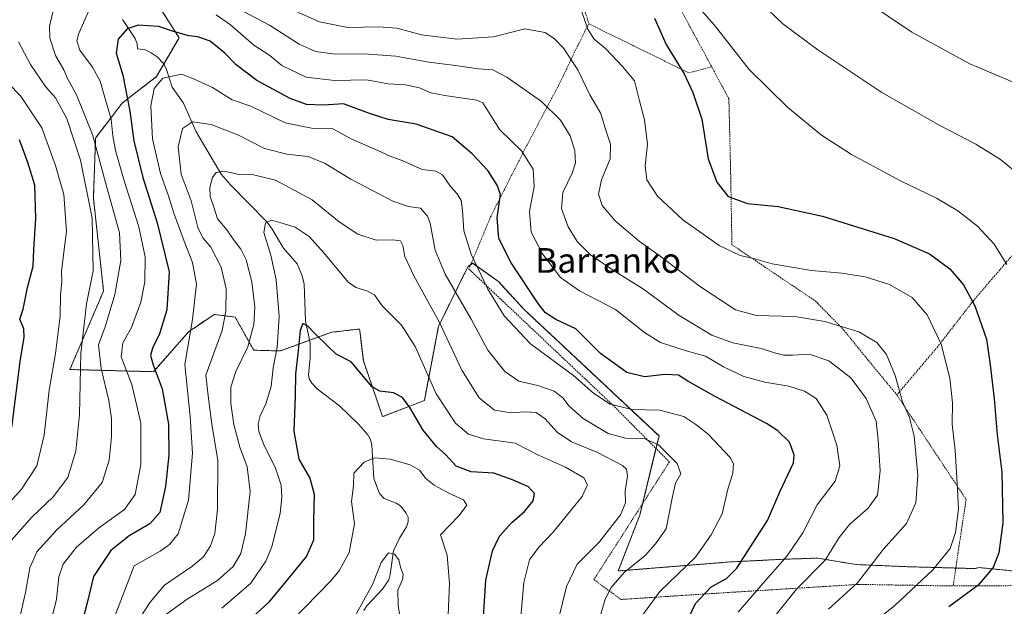
# Model space of a CAD drawing. Units: metres. Extents: x 593363 to 596791, y 4761456 to 4763817.
# Drawn here: x 595207 to 595525, y 4762839 to 4763028 of the extents above; entities that cross this region are included whole.
import ezdxf
from ezdxf.enums import TextEntityAlignment as Align

# ---------------------------------------------------------------- set-up
doc = ezdxf.new("R2010")
doc.units = ezdxf.units.M
doc.header["$MEASUREMENT"] = 0
doc.linetypes.add('TRAZOS', pattern=[0.75, 0.5, -0.25])
for name, color, linetype, lineweight in [('Alambrada', 19, 'TRAZOS', 0), ('Arbolado forestal', 92, 'TRAZOS', 0), ('Arbolado forestal CxS', 92, 'Continuous', 0), ('Corriente natural lineal', 142, 'Continuous', 13), ('Curva de nivel maestra', 36, 'Continuous', 30), ('Curva de nivel normal', 36, 'Continuous', 0), ('Prado', 92, 'Continuous', 0), ('Prado CxS', 92, 'Continuous', 0), ('Texto cartográfico', 19, 'Continuous', 0)]:
    doc.layers.add(name, color=color, linetype=linetype, lineweight=lineweight)
doc.styles.add('Arial', font='txt', dxfattribs={"height": 0.2})

# ---------------------------------------------------------------- blocks, each defined once
blk = doc.blocks.new('*U153')
at = {"layer": 'Prado CxS', "color": 92, "linetype": 'Continuous', "lineweight": 0}
blk.add_polyline3d([(595535.51, 4762849.55, 728.74), (595517.09, 4762851.32, 723.7), (595515.67, 4762851.02, 723.35), (595493.95, 4762851.63, 717.55), (595477.32, 4762852.32, 713.03), (595464.85, 4762854.4, 708.52), (595453.64, 4762854.02, 704.3), (595436.53, 4762853.16, 698.25), (595400.43, 4762850.24, 689.31), (595407.36, 4762868.25, 686.47), (595413.59, 4762893.88, 690.74), (595369.95, 4762934.75, 697.62), (595361.64, 4762943.76, 696.59), (595353.34, 4762949.74, 694.48), (595351.75, 4762948.57, 693.61), (595342.24, 4762929.21, 684.23), (595337.72, 4762905.35, 677.83), (595324.23, 4762900.12, 673.16), (595318, 4762918.13, 675.67), (595316.82, 4762927.93, 678.11), (595316.76, 4762928.45, 678.26), (595307.66, 4762927.39, 676.03), (595291.15, 4762921.36, 679.07), (595282.53, 4762921.61, 683.87), (595276.54, 4762932.3, 687.92), (595270.59, 4762933.05, 691.17), (595269.7, 4762933.16, 691.61), (595264.22, 4762929.41, 693.93), (595261.57, 4762927.6, 695.06), (595250.11, 4762914.66, 700.73), (595223.09, 4762915.36, 716.69), (595233.98, 4762940.69, 712.08), (595230.71, 4762970.77, 713.73), (595231.41, 4762990.17, 709.34), (595239.97, 4763001.45, 700.81), (595251.09, 4763010.01, 695.23), (595258.4, 4763022.6, 699.3), (595247.14, 4763040.3, 707.48)], dxfattribs=at)
blk = doc.blocks.new('*U158')
at = {"layer": 'Arbolado forestal CxS', "color": 92, "linetype": 'Continuous', "lineweight": 0}
blk.add_polyline3d([(595247.14, 4763040.3, 707.48), (595258.4, 4763022.6, 699.3), (595251.09, 4763010.01, 695.23), (595239.97, 4763001.45, 700.81), (595231.41, 4762990.17, 709.34), (595230.71, 4762970.77, 713.73), (595233.98, 4762940.69, 712.08), (595223.09, 4762915.36, 716.69), (595250.11, 4762914.66, 700.73), (595261.57, 4762927.6, 695.06), (595264.22, 4762929.41, 693.93), (595269.7, 4762933.16, 691.61), (595270.59, 4762933.05, 691.17), (595276.54, 4762932.3, 687.92), (595282.53, 4762921.61, 683.87), (595291.15, 4762921.36, 679.07), (595307.66, 4762927.39, 676.03), (595316.76, 4762928.45, 678.26), (595316.82, 4762927.93, 678.11), (595318, 4762918.13, 675.67), (595324.23, 4762900.12, 673.16), (595337.72, 4762905.35, 677.83), (595342.24, 4762929.21, 684.23), (595351.75, 4762948.57, 693.61), (595353.34, 4762949.74, 694.48), (595361.64, 4762943.76, 696.59), (595369.95, 4762934.75, 697.62), (595413.59, 4762893.88, 690.74), (595407.36, 4762868.25, 686.47), (595400.43, 4762850.24, 689.31), (595436.53, 4762853.16, 698.25), (595453.64, 4762854.02, 704.3), (595464.85, 4762854.4, 708.52), (595477.32, 4762852.32, 713.03), (595493.95, 4762851.63, 717.55), (595515.67, 4762851.02, 723.35), (595517.09, 4762851.32, 723.7), (595535.51, 4762849.55, 728.74)], dxfattribs=at)
blk = doc.blocks.new('*U165')
at = {"layer": 'Curva de nivel normal', "color": 36, "linetype": 'Continuous', "lineweight": 0}
blk.add_polyline3d([(595425.57, 4763033.38, 730), (595431.44, 4763026.79, 730), (595437.63, 4763018.82, 730), (595442.78, 4763012.29, 730), (595455.29, 4763000.02, 730), (595466.08, 4762991.05, 730), (595475.85, 4762984.84, 730), (595491.93, 4762976.19, 730), (595503.35, 4762970.72, 730), (595510.25, 4762966.66, 730), (595516.57, 4762961.72, 730), (595521.91, 4762955.85, 730), (595526.06, 4762949.31, 730)], dxfattribs=at)
blk = doc.blocks.new('*U168')
at = {"layer": 'Curva de nivel normal', "color": 36, "linetype": 'Continuous', "lineweight": 0}
for points in [[(595199.95, 4762868.44, 720), (595207.44, 4762876.72, 720), (595212.38, 4762884.24, 720), (595214.81, 4762894.09, 720), (595216.4, 4762908.7, 720), (595218.41, 4762920.58, 720), (595219.94, 4762932.65, 720), (595220.08, 4762939.58, 720), (595220.47, 4762943.56, 720), (595220.37, 4762946.89, 720), (595221.19, 4762953.26, 720), (595222.06, 4762959.94, 720), (595221.19, 4762971.9, 720), (595218.4, 4762981.31, 720), (595214.08, 4762993.49, 720), (595207.1, 4763003.78, 720), (595203.14, 4763007.93, 720)], [(595388.53, 4763031.25, 720), (595390.59, 4763025.37, 720), (595392.56, 4763022.19, 720), (595396.38, 4763018.96, 720), (595401.8, 4763013.3, 720), (595405.67, 4763008.64, 720), (595407.32, 4763002.24, 720), (595408.86, 4762996.07, 720), (595409.85, 4762988.24, 720), (595409.15, 4762981.21, 720), (595409.61, 4762976.65, 720), (595413.09, 4762971.4, 720), (595421.24, 4762963.69, 720), (595433.04, 4762955.48, 720), (595439.87, 4762952.24, 720), (595444.15, 4762951.26, 720), (595450.15, 4762949.55, 720), (595462.94, 4762947.36, 720), (595472.66, 4762946.51, 720), (595480.28, 4762945.32, 720), (595488.15, 4762942.86, 720), (595495.48, 4762938.64, 720), (595500.32, 4762933.03, 720), (595504.77, 4762923.54, 720), (595507.63, 4762912.55, 720), (595508.46, 4762904.56, 720), (595508.42, 4762897.66, 720), (595509.35, 4762889.18, 720), (595509.97, 4762878.49, 720), (595510.44, 4762870.33, 720), (595509.4, 4762862.65, 720), (595507.68, 4762857.46, 720), (595502.14, 4762850.62, 720), (595489.82, 4762839.14, 720), (595481.48, 4762832.42, 720)]]:
    blk.add_polyline3d(points, dxfattribs=at)
blk = doc.blocks.new('*U175')
at = {"layer": 'Curva de nivel normal', "color": 36, "linetype": 'Continuous', "lineweight": 0}
for points in [[(595204.08, 4762860.06, 715), (595210.79, 4762867.66, 715), (595217.72, 4762874.25, 715), (595222.43, 4762880.51, 715), (595225.05, 4762888.97, 715), (595226.17, 4762900.78, 715), (595226.61, 4762920.66, 715), (595227.68, 4762929.92, 715), (595228.48, 4762936.56, 715), (595230.62, 4762947.22, 715), (595230.35, 4762964.27, 715), (595226.5, 4762983.04, 715), (595222.1, 4762996.46, 715), (595218.47, 4763003.18, 715), (595215.22, 4763006.88, 715), (595210.41, 4763013.9, 715), (595206.51, 4763021.22, 715)], [(595289.66, 4763034.02, 715), (595303.8, 4763027.74, 715), (595312.99, 4763025.91, 715), (595322.84, 4763026.16, 715), (595328.84, 4763025.63, 715), (595336.84, 4763023.55, 715), (595348.22, 4763022.14, 715), (595360.03, 4763022.86, 715), (595370.21, 4763025.42, 715), (595376.74, 4763024.27, 715), (595379.84, 4763022.26, 715), (595382.71, 4763019.26, 715), (595387.29, 4763012.19, 715), (595391.2, 4763004.12, 715), (595394.74, 4762998.15, 715), (595396.15, 4762993.31, 715), (595397.89, 4762988.22, 715), (595397.81, 4762983.48, 715), (595394.96, 4762976.62, 715), (595393.99, 4762972, 715), (595395.2, 4762968.34, 715), (595399.36, 4762963.42, 715), (595407.15, 4762956.88, 715), (595413.94, 4762952, 715), (595427.05, 4762942.12, 715), (595438.29, 4762934.7, 715), (595445.12, 4762932.86, 715), (595457.51, 4762932.49, 715), (595467.21, 4762930.91, 715), (595478.21, 4762927.52, 715), (595484.05, 4762924.12, 715), (595487.15, 4762920.22, 715), (595489.97, 4762913.38, 715), (595492.3, 4762904.95, 715), (595494.57, 4762899.9, 715), (595496.08, 4762893.82, 715), (595497.22, 4762881.21, 715), (595496.6, 4762872.23, 715), (595493.6, 4762865.57, 715), (595486.03, 4762857.2, 715), (595477.76, 4762846.43, 715), (595468.41, 4762837.87, 715)]]:
    blk.add_polyline3d(points, dxfattribs=at)
blk = doc.blocks.new('*U187')
at = {"layer": 'Curva de nivel normal', "color": 36, "linetype": 'Continuous', "lineweight": 0}
blk.add_polyline3d([(595345.2, 4762830.96, 670), (595345.8, 4762846.19, 670), (595345.08, 4762855.32, 670), (595342.96, 4762861.9, 670), (595348.95, 4762868.17, 670), (595351.49, 4762871.55, 670), (595350.42, 4762873.2, 670), (595345.62, 4762875.35, 670), (595340.88, 4762877.95, 670), (595338.18, 4762880.15, 670), (595336.16, 4762882.83, 670), (595333.17, 4762884.56, 670), (595326.69, 4762886.33, 670), (595321.64, 4762886.77, 670), (595318.2, 4762885.42, 670), (595314.94, 4762881.9, 670), (595314.84, 4762877.76, 670), (595314.12, 4762872.69, 670), (595315.09, 4762865.43, 670), (595313.43, 4762856.23, 670), (595310.16, 4762850.28, 670), (595307.34, 4762846.9, 670), (595295.12, 4762834.32, 670)], dxfattribs=at)
blk = doc.blocks.new('*U189')
at = {"layer": 'Curva de nivel normal', "color": 36, "linetype": 'Continuous', "lineweight": 0}
for points in [[(595206.46, 4762833.24, 710), (595208.8, 4762843.24, 710), (595210.12, 4762851.23, 710), (595212.38, 4762856.46, 710), (595218.77, 4762863.45, 710), (595227.66, 4762871.61, 710), (595233.52, 4762878.86, 710), (595235.8, 4762886.06, 710), (595236.6, 4762893.57, 710), (595236.59, 4762899.57, 710), (595235.74, 4762905.34, 710), (595233.24, 4762915.66, 710), (595232.38, 4762923.33, 710), (595234.46, 4762929.18, 710), (595237.62, 4762939.64, 710), (595239.57, 4762950.61, 710), (595239.12, 4762959.5, 710), (595234.96, 4762974.58, 710), (595230.37, 4762991.31, 710), (595225.24, 4763004.18, 710), (595222.38, 4763009.43, 710), (595221.1, 4763012.23, 710), (595218.41, 4763016.88, 710), (595216.63, 4763022.41, 710), (595216.5, 4763026.38, 710), (595220, 4763040.8, 710)], [(595271.72, 4763035.2, 710), (595287.62, 4763026.6, 710), (595297.29, 4763020.46, 710), (595302.52, 4763018.1, 710), (595308.85, 4763017.3, 710), (595318.17, 4763017.39, 710), (595328.5, 4763016.66, 710), (595339.19, 4763014.67, 710), (595346.9, 4763013.75, 710), (595355.18, 4763012.59, 710), (595359.83, 4763012.19, 710), (595364.36, 4763009.9, 710), (595375.6, 4763001.94, 710), (595381.78, 4762995.9, 710), (595384.85, 4762990.85, 710), (595386.33, 4762986.04, 710), (595386.54, 4762982.2, 710), (595385.52, 4762978.84, 710), (595382.52, 4762972.54, 710), (595382.02, 4762967.41, 710), (595384.19, 4762961.42, 710), (595387.13, 4762956.71, 710), (595391.39, 4762952.45, 710), (595398.55, 4762947.61, 710), (595408.58, 4762941.38, 710), (595420.15, 4762932.86, 710), (595430.69, 4762926.5, 710), (595437.49, 4762923.94, 710), (595446.61, 4762922.19, 710), (595450.91, 4762920.72, 710), (595453.81, 4762919.98, 710), (595456.79, 4762919.95, 710), (595462.15, 4762920.35, 710), (595468.48, 4762918.2, 710), (595475.56, 4762912.72, 710), (595480.52, 4762906.03, 710), (595483.76, 4762898.65, 710), (595484.47, 4762892.57, 710), (595485.09, 4762882.57, 710), (595484.2, 4762874.77, 710), (595481.19, 4762870.5, 710), (595475.15, 4762865.26, 710), (595471.87, 4762861.02, 710), (595467.36, 4762853.76, 710), (595458.06, 4762844.34, 710), (595448, 4762831.87, 710)]]:
    blk.add_polyline3d(points, dxfattribs=at)
blk = doc.blocks.new('*U198')
at = {"layer": 'Curva de nivel normal', "color": 36, "linetype": 'Continuous', "lineweight": 0}
blk.add_polyline3d([(595329.96, 4762834.47, 665), (595329.28, 4762839.13, 665), (595329.09, 4762844, 665), (595330.68, 4762847.44, 665), (595330.87, 4762849.11, 665), (595330.02, 4762851.5, 665), (595329.45, 4762853.83, 665), (595328.04, 4762855.65, 665), (595326.08, 4762856.06, 665), (595323.78, 4762853.03, 665), (595320.98, 4762845.9, 665), (595315.24, 4762835.58, 665)], dxfattribs=at)
blk = doc.blocks.new('*U205')
at = {"layer": 'Curva de nivel maestra', "color": 36, "linetype": 'Continuous', "lineweight": 30}
blk.add_polyline3d([(595418.36, 4762825.12, 700), (595425.34, 4762839.7, 700), (595430.45, 4762845.15, 700), (595435.39, 4762847.77, 700), (595438.79, 4762851.14, 700), (595443.94, 4762859.21, 700), (595448.64, 4762866.54, 700), (595452.66, 4762875.81, 700), (595457.06, 4762885.24, 700), (595457.32, 4762887.75, 700), (595455.81, 4762891.84, 700), (595452, 4762895.57, 700), (595448.29, 4762897.91, 700), (595431.49, 4762906.72, 700), (595422.94, 4762911.55, 700), (595419.85, 4762913.58, 700), (595415.58, 4762913.75, 700), (595408.85, 4762912.95, 700), (595403.17, 4762914.4, 700), (595394.62, 4762920.54, 700), (595386.72, 4762928.48, 700), (595380.22, 4762931.51, 700), (595376.92, 4762933.71, 700), (595374.74, 4762936.35, 700), (595365.76, 4762949.79, 700), (595361.84, 4762957.74, 700), (595361.22, 4762964.4, 700), (595362.29, 4762971.89, 700), (595361.27, 4762974.95, 700), (595358.23, 4762979.63, 700), (595353.16, 4762985.04, 700), (595346.66, 4762990.59, 700), (595335.05, 4762994.63, 700), (595326.01, 4762996.17, 700), (595320.3, 4762998.04, 700), (595315.84, 4762999.61, 700), (595311.56, 4763001.27, 700), (595305.06, 4763000.77, 700), (595299.62, 4763000.99, 700), (595294.34, 4763002.92, 700), (595283.53, 4763008.78, 700), (595276.86, 4763013.78, 700), (595273.2, 4763017.61, 700), (595268.43, 4763021.48, 700), (595264.51, 4763022.92, 700), (595261.51, 4763023.24, 700), (595256.61, 4763024.63, 700), (595251.91, 4763026.23, 700), (595245.22, 4763026.66, 700), (595241.61, 4763025.44, 700), (595238.68, 4763022.08, 700), (595238.08, 4763017.58, 700), (595240.17, 4763010.46, 700), (595242.45, 4762998.86, 700), (595243.81, 4762989.22, 700), (595246.64, 4762977.46, 700), (595251.37, 4762962.75, 700), (595255.25, 4762946.89, 700), (595254.49, 4762934.68, 700), (595252.12, 4762926.92, 700), (595249.81, 4762922.31, 700), (595249.18, 4762919.89, 700), (595250, 4762916.89, 700), (595252.97, 4762909.1, 700), (595255.01, 4762897.71, 700), (595255.1, 4762887.69, 700), (595254.05, 4762877.57, 700), (595252.23, 4762869.15, 700), (595248.99, 4762865.5, 700), (595242.29, 4762861.61, 700), (595236.39, 4762856.83, 700), (595230.74, 4762848.42, 700), (595228.74, 4762839.9, 700), (595225.65, 4762828.38, 700)], dxfattribs=at)
blk = doc.blocks.new('*U209')
at = {"layer": 'Curva de nivel maestra', "color": 36, "linetype": 'Continuous', "lineweight": 30}
blk.add_polyline3d([(595356.6, 4762832.08, 675), (595357.64, 4762847.28, 675), (595359.72, 4762856.78, 675), (595361.97, 4762861.49, 675), (595366.04, 4762865.92, 675), (595370.04, 4762869.44, 675), (595372.93, 4762872.9, 675), (595373.29, 4762875.3, 675), (595371.39, 4762877.49, 675), (595366.24, 4762879.68, 675), (595360.15, 4762881.83, 675), (595352.88, 4762882.29, 675), (595348.04, 4762884.11, 675), (595344.68, 4762887.75, 675), (595341.69, 4762890.48, 675), (595337.3, 4762895.71, 675), (595333.04, 4762903.1, 675), (595330.6, 4762906.33, 675), (595327.76, 4762907.82, 675), (595323.35, 4762908.41, 675), (595320.85, 4762909.74, 675), (595317.44, 4762913.82, 675), (595314, 4762917.88, 675), (595309.25, 4762920.3, 675), (595306.39, 4762922.96, 675), (595302.6, 4762926.7, 675), (595300.08, 4762929.42, 675), (595298.38, 4762930.22, 675), (595297.54, 4762927.92, 675), (595296.85, 4762920.45, 675), (595296.06, 4762913.91, 675), (595295.98, 4762906.77, 675), (595295.46, 4762895.43, 675), (595297.17, 4762886.36, 675), (595300.66, 4762880.28, 675), (595302.11, 4762875.11, 675), (595301.82, 4762866.62, 675), (595301.88, 4762860.25, 675), (595299.66, 4762854.98, 675), (595292.88, 4762846.86, 675), (595287.22, 4762839.98, 675), (595280.96, 4762834.24, 675)], dxfattribs=at)

msp = doc.modelspace()

# ---------------------------------------------------------------- linework, layer by layer
at = {"layer": 'Alambrada', "color": 19, "linetype": 'TRAZOS', "lineweight": 0}
for points in [[(595324.6, 4763127.67, 751.78), (595327.44, 4763114.59, 748.88), (595336.76, 4763098.19, 745.1), (595344.19, 4763095.57, 744.24), (595355.39, 4763094.42, 742.8), (595365.46, 4763094.75, 742.86), (595379.51, 4763060.52, 728.89), (595385.7, 4763043.69, 732.35), (595390.92, 4763027.08, 720.36)], [(595442.62, 4763068.52, 740.75), (595438.2, 4763061.86, 739.28), (595428.92, 4763046.64, 733.14), (595420.28, 4763032.31, 729.02), (595430.64, 4763013.17, 728.56)], [(595390.92, 4763027.08, 720.36), (595389.98, 4763025.56, 719.93), (595382.21, 4763009.31, 713.11), (595369.78, 4762985.75, 705.46), (595359.12, 4762964.67, 699.6), (595352.11, 4762947.83, 706.35), (595398.7, 4762903.82, 704.89), (595416.93, 4762885.49, 695.54), (595392.53, 4762847.45, 704.05), (595401.3, 4762841.04, 707.47), (595432.67, 4762843.08, 716.57), (595477.98, 4762845.91, 729.66), (595508.67, 4762845.39, 735.67)], [(595390.92, 4763027.08, 720.36), (595423.21, 4763011.23, 725.67), (595430.64, 4763013.17, 728.56)], [(595430.64, 4763013.17, 728.56), (595436.17, 4763002.9, 728.51), (595436.72, 4762980.3, 727.2), (595437.17, 4762955.68, 721.08), (595464.12, 4762937.51, 717.54), (595473.39, 4762928.05, 714.79), (595481.18, 4762918.41, 713.98), (595490.48, 4762907.17, 714.75)], [(595556.87, 4762970.93, 739.31), (595540.82, 4762962.45, 735.01), (595527.14, 4762951.54, 730.7), (595514.87, 4762937.14, 725.02), (595503.71, 4762922.76, 719.62), (595490.48, 4762907.17, 714.75)], [(595556.87, 4762970.93, 739.31), (595557.98, 4762967.38, 739.49), (595559.48, 4762950.39, 740.39), (595560.32, 4762931.75, 741.46), (595564.71, 4762915.49, 751.44), (595574.55, 4762899.93, 744.13), (595580.96, 4762891.16, 745.51), (595585.64, 4762892.73, 746.99), (595589.98, 4762892.22, 747.69), (595598.98, 4762889.84, 747.86), (595608.98, 4762885.09, 752.32), (595615.94, 4762879.47, 754.52), (595618.35, 4762870.34, 752.01), (595616.26, 4762845.31, 750.17), (595598.28, 4762844.32, 747.64), (595552.23, 4762845.65, 743.57), (595508.67, 4762845.39, 735.67)], [(595490.48, 4762907.17, 714.75), (595512.87, 4762873.39, 720.86), (595508.67, 4762845.39, 735.67)]]:
    msp.add_polyline3d(points, dxfattribs=at)
at = {"layer": 'Arbolado forestal', "color": 92, "linetype": 'TRAZOS', "lineweight": 0}
msp.add_polyline3d([(595535.51, 4762849.55, 728.74), (595517.09, 4762851.32, 723.7), (595515.67, 4762851.02, 723.35), (595509.54, 4762851.19, 721.45), (595493.95, 4762851.63, 717.55), (595477.32, 4762852.32, 713.03), (595464.85, 4762854.4, 708.52), (595453.64, 4762854.02, 704.3), (595436.53, 4762853.16, 698.25), (595400.43, 4762850.24, 689.31), (595407.36, 4762868.25, 686.47), (595408.26, 4762871.98, 686.89), (595412.61, 4762889.84, 689.04), (595413.59, 4762893.88, 690.74), (595369.95, 4762934.75, 697.62), (595361.64, 4762943.76, 696.59), (595353.33, 4762949.74, 694.48), (595352.71, 4762949.28, 694.14), (595351.74, 4762948.57, 693.61), (595342.24, 4762929.21, 684.23), (595337.72, 4762905.35, 677.83), (595324.23, 4762900.12, 673.16), (595318, 4762918.13, 675.67), (595316.82, 4762927.93, 678.11), (595316.75, 4762928.45, 678.26), (595307.66, 4762927.39, 676.03), (595300.61, 4762924.81, 674.55), (595291.15, 4762921.36, 679.07), (595282.53, 4762921.61, 683.87), (595276.54, 4762932.3, 687.92), (595270.59, 4762933.05, 691.17), (595269.7, 4762933.16, 691.61), (595264.22, 4762929.41, 693.93), (595261.57, 4762927.6, 695.06), (595250.11, 4762914.66, 700.73), (595223.09, 4762915.36, 716.69), (595233.98, 4762940.69, 712.08), (595230.71, 4762970.77, 713.73), (595231.41, 4762990.17, 709.34), (595239.97, 4763001.45, 700.8), (595251.09, 4763010.01, 695.23), (595253.46, 4763014.1, 696.34), (595258.4, 4763022.6, 699.3), (595247.14, 4763040.3, 707.48)], dxfattribs=at)
at = {"layer": 'Corriente natural lineal', "color": 142, "linetype": 'Continuous', "lineweight": 13}
msp.add_polyline3d([(595240.13, 4763028.53, 701.06), (595244.19, 4763022.34, 698.66), (595244.87, 4763020.47, 698.16), (595245, 4763019, 697.84), (595247.46, 4763018.65, 697.47), (595249.43, 4763017.75, 697.18), (595251.34, 4763016.42, 696.79), (595253.39, 4763014.23, 696.37), (595254.24, 4763012.7, 695.83), (595256.21, 4763006.57, 693.65), (595259.84, 4763001.47, 692.25), (595263.8, 4762992.39, 688.82), (595272, 4762978.47, 684.6), (595275, 4762975, 683.8), (595286.87, 4762962.94, 679.91), (595288.48, 4762960.77, 679.81), (595292.12, 4762954.56, 678.87), (595296.57, 4762949.55, 677.48), (595298.18, 4762945.59, 677.04), (595298.81, 4762942.93, 676.74), (595299.29, 4762931.11, 675.51), (595300.8, 4762923.89, 674.42), (595300.83, 4762918.99, 674.02), (595300.3, 4762913.75, 673.72), (595300.52, 4762912.34, 673.57), (595301.29, 4762910.99, 673.27), (595303.01, 4762909.11, 673.04), (595310.3, 4762903.63, 672.62), (595316.41, 4762897.72, 671.71), (595319.41, 4762894.23, 671.32), (595320.26, 4762892.69, 671), (595320.74, 4762890.88, 670.64), (595321.37, 4762880.1, 668.76), (595323.17, 4762875.3, 667.22), (595324.68, 4762873.63, 666.87), (595328.64, 4762872.18, 666.66), (595329.96, 4762871.3, 666.4), (595331.88, 4762868.96, 665.96), (595332.43, 4762867.64, 666.06), (595332.43, 4762866.09, 666.13), (595331.92, 4762864.54, 666.07), (595329.65, 4762860.83, 666.06), (595327.77, 4762856.74, 665.31), (595326.7, 4762849.13, 664.26), (595326.18, 4762847.34, 664.4), (595324.19, 4762844.38, 664.77), (595319.15, 4762838.93, 664.9), (595318.18, 4762837.48, 664.85)], dxfattribs=at)
at = {"layer": 'Curva de nivel maestra', "color": 36, "linetype": 'Continuous', "lineweight": 30}
for points in [[(595412.08, 4763028.96, 725), (595415.86, 4763020.41, 725), (595421.77, 4763010.94, 725), (595424.55, 4763004.86, 725), (595427.46, 4762996.25, 725), (595429.53, 4762983.47, 725), (595432.26, 4762975.93, 725), (595435.96, 4762971.25, 725), (595442.15, 4762968.98, 725), (595452.16, 4762968.09, 725), (595466.47, 4762964.97, 725), (595489.63, 4762957.71, 725), (595501.05, 4762952.8, 725), (595507.64, 4762947.87, 725), (595512.02, 4762942.71, 725), (595515.7, 4762935.93, 725), (595519.49, 4762925.22, 725), (595520.62, 4762916.92, 725), (595521.99, 4762905.9, 725), (595522.93, 4762894.23, 725), (595524.46, 4762882.23, 725), (595524.71, 4762865.78, 725), (595523.48, 4762856.07, 725), (595521.66, 4762851.37, 725), (595516.71, 4762845.57, 725), (595507.26, 4762838.68, 725)], [(595204.35, 4762896.67, 725), (595207.08, 4762917.94, 725), (595208.32, 4762925.82, 725), (595208.17, 4762928.54, 725), (595206.88, 4762931.62, 725), (595208, 4762934.89, 725), (595209.39, 4762941.82, 725), (595211.23, 4762948.78, 725), (595211.49, 4762954.2, 725), (595212.13, 4762964.16, 725), (595211.82, 4762974.91, 725), (595209.54, 4762982.22, 725), (595206.78, 4762989.55, 725)]]:
    msp.add_polyline3d(points, dxfattribs=at)
at = {"layer": 'Curva de nivel normal', "color": 36, "linetype": 'Continuous', "lineweight": 0}
for points in [[(595480.2, 4763034.55, 740), (595495.32, 4763024.4, 740), (595514.1, 4763014.12, 740), (595526.63, 4763008.9, 740), (595538.21, 4763003.57, 740), (595542.94, 4763002.75, 740), (595546, 4763003.74, 740), (595548.08, 4763003.46, 740), (595550.06, 4763002.02, 740), (595552.07, 4763001.95, 740), (595555.07, 4763004.16, 740), (595557.97, 4763008.21, 740), (595559.79, 4763013.21, 740), (595560.22, 4763016.21, 740), (595562.66, 4763023.21, 740), (595572.26, 4763042.09, 740)], [(595216.07, 4762830.3, 705), (595218.74, 4762841.1, 705), (595219.54, 4762848.4, 705), (595220.93, 4762852.44, 705), (595225.29, 4762857.9, 705), (595232.38, 4762864.04, 705), (595240.77, 4762870.12, 705), (595244.16, 4762874.99, 705), (595246, 4762884.62, 705), (595246, 4762898.03, 705), (595243.17, 4762910.55, 705), (595239.67, 4762919.41, 705), (595240.27, 4762923.97, 705), (595243, 4762928.89, 705), (595246.04, 4762937.1, 705), (595247.34, 4762943.74, 705), (595247.42, 4762951.76, 705), (595245.36, 4762961.48, 705), (595240.63, 4762976.34, 705), (595237.82, 4762986.19, 705), (595237, 4762990.89, 705), (595236.48, 4762996.3, 705), (595234.36, 4763003.26, 705), (595232.86, 4763008.56, 705), (595230.42, 4763013.12, 705), (595226.33, 4763018.61, 705), (595225.39, 4763021.55, 705), (595225.94, 4763023.78, 705), (595230.3, 4763033.75, 705)], [(595446.41, 4763033.93, 735), (595453.67, 4763027.05, 735), (595464.91, 4763018.64, 735), (595485.66, 4763004.94, 735), (595504.56, 4762994.16, 735), (595516.03, 4762988.22, 735), (595523.96, 4762983.2, 735), (595530.52, 4762977.83, 735)], [(595270.37, 4763029.95, 705), (595275.08, 4763026.78, 705), (595282.57, 4763020.14, 705), (595287.75, 4763016.82, 705), (595291.65, 4763013.62, 705), (595299.46, 4763009.86, 705), (595308.68, 4763008.76, 705), (595318.98, 4763009.02, 705), (595326.06, 4763007.73, 705), (595331.6, 4763007.34, 705), (595336.11, 4763006.42, 705), (595339.84, 4763004.74, 705), (595344.32, 4763003.89, 705), (595354.72, 4763002.46, 705), (595356.65, 4763001.6, 705), (595358.28, 4762999, 705), (595362.13, 4762992.85, 705), (595369.16, 4762986.02, 705), (595372.85, 4762980.13, 705), (595373.18, 4762974.55, 705), (595371.66, 4762966.47, 705), (595372.28, 4762959.76, 705), (595375.92, 4762952.7, 705), (595381.75, 4762945.05, 705), (595387.84, 4762940.74, 705), (595399.49, 4762934.78, 705), (595408.92, 4762927.29, 705), (595414.04, 4762924.12, 705), (595422.36, 4762921.43, 705), (595428.6, 4762919.68, 705), (595434.44, 4762916.18, 705), (595441.02, 4762913.1, 705), (595447.83, 4762911.24, 705), (595455.52, 4762909.94, 705), (595460.64, 4762908.4, 705), (595464.45, 4762905.94, 705), (595467.87, 4762900.63, 705), (595471.12, 4762890.9, 705), (595472.05, 4762884.23, 705), (595470.5, 4762879.23, 705), (595464.77, 4762871.57, 705), (595460.14, 4762862.57, 705), (595455.03, 4762855.12, 705), (595446.53, 4762845.46, 705), (595439.21, 4762836.9, 705)], [(595233.32, 4762824.41, 695), (595243.86, 4762851.9, 695), (595252.33, 4762856.66, 695), (595255.36, 4762858.8, 695), (595258.08, 4762862.2, 695), (595261.45, 4762873.13, 695), (595262.75, 4762888.29, 695), (595262.02, 4762900.12, 695), (595260.31, 4762916.95, 695), (595262.78, 4762931.56, 695), (595264.07, 4762942.89, 695), (595262.79, 4762949.9, 695), (595260.02, 4762956.8, 695), (595256.72, 4762965.93, 695), (595255.02, 4762971.54, 695), (595252.45, 4762978.75, 695), (595249.8, 4762989.88, 695), (595249.26, 4763000.61, 695), (595250.32, 4763006.13, 695), (595253.17, 4763009.54, 695), (595259.18, 4763010.84, 695), (595263.04, 4763009.36, 695), (595269.23, 4763006.52, 695), (595275.53, 4763002.56, 695), (595281.65, 4763000.46, 695), (595292.72, 4762995.04, 695), (595301.74, 4762993.25, 695), (595308.09, 4762993.11, 695), (595314.29, 4762989.86, 695), (595322.63, 4762986.14, 695), (595326.65, 4762984.27, 695), (595330.76, 4762982.78, 695), (595337, 4762979.96, 695), (595341.43, 4762979.48, 695), (595343.59, 4762978.31, 695), (595346.16, 4762974.55, 695), (595348.32, 4762972.12, 695), (595349.57, 4762969.94, 695), (595350.1, 4762966.89, 695), (595350.5, 4762960.22, 695), (595352.89, 4762952.63, 695), (595358.28, 4762941.35, 695), (595363.55, 4762932.67, 695), (595372.03, 4762923.63, 695), (595385.98, 4762913.38, 695), (595392.43, 4762907.76, 695), (595397.79, 4762904.21, 695), (595404.83, 4762902.47, 695), (595413.9, 4762902.18, 695), (595421.6, 4762900.15, 695), (595425.49, 4762897.57, 695), (595429.45, 4762894.47, 695), (595436.64, 4762886.9, 695), (595437.66, 4762884.86, 695), (595437.49, 4762881.84, 695), (595435.89, 4762876.72, 695), (595433.98, 4762868.71, 695), (595430.5, 4762861.95, 695), (595425.39, 4762854.71, 695), (595413.89, 4762843.64, 695), (595407.66, 4762835.21, 695)], [(595391.44, 4762824.8, 690), (595396.18, 4762841.09, 690), (595398.07, 4762844.94, 690), (595402.27, 4762849.78, 690), (595409.1, 4762855.2, 690), (595412.5, 4762859.04, 690), (595415.87, 4762863.88, 690), (595417.92, 4762874.35, 690), (595418.96, 4762878.65, 690), (595420.59, 4762881.65, 690), (595419.46, 4762884.97, 690), (595413.42, 4762891.06, 690), (595408.78, 4762893.04, 690), (595402.71, 4762893.2, 690), (595397.1, 4762894.73, 690), (595389.01, 4762899.53, 690), (595384.53, 4762903.54, 690), (595382.46, 4762906.24, 690), (595379.65, 4762908.34, 690), (595374.42, 4762910.22, 690), (595368.24, 4762911.64, 690), (595363.69, 4762914.76, 690), (595358.25, 4762921.64, 690), (595352.9, 4762931.62, 690), (595344.48, 4762946.2, 690), (595341.26, 4762953.98, 690), (595339.62, 4762962.67, 690), (595338.76, 4762964.93, 690), (595336.48, 4762967.53, 690), (595332.59, 4762968.03, 690), (595327.5, 4762969.77, 690), (595313.96, 4762976.84, 690), (595305.44, 4762982.09, 690), (595300.18, 4762984.22, 690), (595293.21, 4762984.92, 690), (595286.07, 4762986.78, 690), (595277.57, 4762991.13, 690), (595268.77, 4762994.56, 690), (595262.7, 4762995.4, 690), (595259.52, 4762993.21, 690), (595258.06, 4762987.28, 690), (595259.07, 4762978.54, 690), (595262.27, 4762969.91, 690), (595264.48, 4762961.3, 690), (595266.06, 4762957.89, 690), (595268.69, 4762954.94, 690), (595272.06, 4762948.39, 690), (595273.62, 4762941.42, 690), (595273.52, 4762934.27, 690), (595272.36, 4762927.93, 690), (595269.54, 4762920.32, 690), (595267.06, 4762913.56, 690), (595267.96, 4762905.95, 690), (595268.99, 4762897.7, 690), (595270.98, 4762885.93, 690), (595270.8, 4762870.14, 690), (595269.93, 4762862.34, 690), (595268.57, 4762858.41, 690), (595266.28, 4762854.83, 690), (595262.51, 4762851.74, 690), (595253.66, 4762845.67, 690), (595249.02, 4762840.15, 690), (595245.79, 4762835.24, 690)], [(595254.04, 4762836.06, 685), (595261.02, 4762841.11, 685), (595270.85, 4762847.13, 685), (595275.92, 4762851.71, 685), (595278.4, 4762855.86, 685), (595279.92, 4762862.23, 685), (595281.34, 4762875.9, 685), (595280.45, 4762883.9, 685), (595278.06, 4762890.21, 685), (595276.16, 4762897.59, 685), (595275.12, 4762904.37, 685), (595275.18, 4762909.69, 685), (595276.79, 4762914.73, 685), (595280.63, 4762922.69, 685), (595282.57, 4762929.96, 685), (595282.86, 4762935.57, 685), (595281.98, 4762943.67, 685), (595280.13, 4762950.83, 685), (595278.42, 4762954.28, 685), (595276.25, 4762957.03, 685), (595273.86, 4762960.53, 685), (595270.85, 4762964.01, 685), (595269.67, 4762967.81, 685), (595268.46, 4762971.23, 685), (595268.31, 4762974.14, 685), (595269.18, 4762977.42, 685), (595270.35, 4762979, 685), (595272.85, 4762979.44, 685), (595277.84, 4762978.4, 685), (595282.5, 4762978.28, 685), (595289.56, 4762976.53, 685), (595301.47, 4762970.15, 685), (595310.2, 4762963.09, 685), (595316.25, 4762959.12, 685), (595322.17, 4762957.2, 685), (595327.5, 4762957.28, 685), (595329.95, 4762956.92, 685), (595330.8, 4762955.41, 685), (595331.42, 4762951.89, 685), (595334.3, 4762945.69, 685), (595342.46, 4762930.72, 685), (595349.78, 4762915.18, 685), (595355.48, 4762906.18, 685), (595360.41, 4762902.26, 685), (595365.83, 4762901.4, 685), (595370.16, 4762901.72, 685), (595373.86, 4762901.43, 685), (595376.76, 4762899.46, 685), (595380.68, 4762895.08, 685), (595385.25, 4762891.99, 685), (595393.46, 4762888.65, 685), (595401.81, 4762884.33, 685), (595403.04, 4762883.18, 685), (595403.42, 4762880.91, 685), (595402.65, 4762876.15, 685), (595402.76, 4762872.23, 685), (595401.17, 4762868.39, 685), (595394.21, 4762859.54, 685), (595387.15, 4762852.42, 685), (595383.62, 4762845.24, 685), (595379.72, 4762828.91, 685)], [(595272.28, 4762838.21, 680), (595281.64, 4762846.33, 680), (595286.45, 4762853.44, 680), (595288.37, 4762858, 680), (595291.09, 4762868.94, 680), (595291.6, 4762874.01, 680), (595291.38, 4762878, 680), (595289.49, 4762883.8, 680), (595285.97, 4762890.78, 680), (595284.23, 4762895.3, 680), (595284.02, 4762897.76, 680), (595284.68, 4762900.36, 680), (595286.5, 4762904.27, 680), (595288.17, 4762909.9, 680), (595288.83, 4762915.89, 680), (595290.14, 4762922.56, 680), (595290.8, 4762932.49, 680), (595289.79, 4762944.3, 680), (595288.11, 4762952.31, 680), (595285.83, 4762959.66, 680), (595286.32, 4762962.72, 680), (595288.29, 4762963.68, 680), (595291.28, 4762962.72, 680), (595295.93, 4762961.32, 680), (595300.46, 4762958.31, 680), (595305.18, 4762953.06, 680), (595313.22, 4762943.53, 680), (595315.7, 4762941.82, 680), (595319.34, 4762940.68, 680), (595321.6, 4762939.48, 680), (595324.09, 4762935.9, 680), (595330.3, 4762929.68, 680), (595334.74, 4762922.79, 680), (595341.54, 4762907.47, 680), (595347.78, 4762898.03, 680), (595352, 4762894.46, 680), (595356.87, 4762892.99, 680), (595367.11, 4762891.52, 680), (595374.59, 4762887.66, 680), (595383.37, 4762883.78, 680), (595389.28, 4762880.35, 680), (595390.45, 4762878.08, 680), (595388.72, 4762874.29, 680), (595385.38, 4762870.27, 680), (595379.31, 4762862.83, 680), (595374.69, 4762857.9, 680), (595371.74, 4762853.9, 680), (595369.92, 4762846.57, 680), (595367.67, 4762821.91, 680)]]:
    msp.add_polyline3d(points, dxfattribs=at)
at = {"layer": 'Prado', "color": 92, "linetype": 'Continuous', "lineweight": 0}
msp.add_polyline3d([(595535.51, 4762849.55, 728.74), (595517.09, 4762851.32, 723.7), (595515.67, 4762851.02, 723.35), (595509.54, 4762851.19, 721.45), (595493.95, 4762851.63, 717.55), (595477.32, 4762852.32, 713.03), (595464.85, 4762854.4, 708.52), (595453.64, 4762854.02, 704.3), (595436.53, 4762853.16, 698.25), (595400.43, 4762850.24, 689.31), (595407.36, 4762868.25, 686.47), (595408.26, 4762871.98, 686.89), (595412.61, 4762889.84, 689.04), (595413.59, 4762893.88, 690.74), (595369.95, 4762934.75, 697.62), (595361.64, 4762943.76, 696.59), (595353.33, 4762949.74, 694.48), (595352.71, 4762949.28, 694.14), (595351.74, 4762948.57, 693.61), (595342.24, 4762929.21, 684.23), (595337.72, 4762905.35, 677.83), (595324.23, 4762900.12, 673.16), (595318, 4762918.13, 675.67), (595316.82, 4762927.93, 678.11), (595316.75, 4762928.45, 678.26), (595307.66, 4762927.39, 676.03), (595300.61, 4762924.81, 674.55), (595291.15, 4762921.36, 679.07), (595282.53, 4762921.61, 683.87), (595276.54, 4762932.3, 687.92), (595270.59, 4762933.05, 691.17), (595269.7, 4762933.16, 691.61), (595264.22, 4762929.41, 693.93), (595261.57, 4762927.6, 695.06), (595250.11, 4762914.66, 700.73), (595223.09, 4762915.36, 716.69), (595233.98, 4762940.69, 712.08), (595230.71, 4762970.77, 713.73), (595231.41, 4762990.17, 709.34), (595239.97, 4763001.45, 700.8), (595251.09, 4763010.01, 695.23), (595253.46, 4763014.1, 696.34), (595258.4, 4763022.6, 699.3), (595247.14, 4763040.3, 707.48)], dxfattribs=at)

# ---------------------------------------------------------------- block references
at = {"layer": 'Arbolado forestal CxS', "color": 92, "linetype": 'Continuous', "lineweight": 0}
msp.add_blockref('*U158', (0, 0), dxfattribs=at)
at = {"layer": 'Curva de nivel maestra', "color": 36, "linetype": 'Continuous', "lineweight": 30}
for name in ['*U209', '*U205']:
    msp.add_blockref(name, (0, 0), dxfattribs=at)
at = {"layer": 'Curva de nivel normal', "color": 36, "linetype": 'Continuous', "lineweight": 0}
for name in ['*U165', '*U168', '*U187', '*U198', '*U175', '*U189']:
    msp.add_blockref(name, (0, 0), dxfattribs=at)
at = {"layer": 'Prado CxS', "color": 92, "linetype": 'Continuous', "lineweight": 0}
msp.add_blockref('*U153', (0, 0), dxfattribs=at)

# ---------------------------------------------------------------- texts
at = {"layer": 'Texto cartográfico', "color": 19, "linetype": 'Continuous', "lineweight": 0, "style": 'Arial'}
msp.add_text('Barranko', height=8, dxfattribs=at).set_placement((595397.14, 4762950.61), align=Align.MIDDLE_CENTER)

doc.saveas('drawing.dxf')
